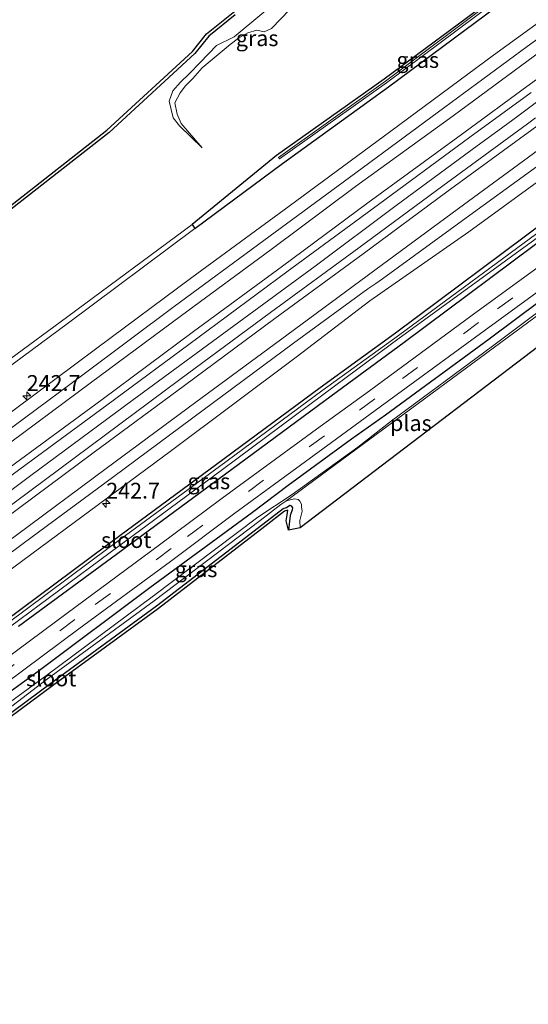
# Model space of a CAD drawing. Units: metres. Extents: x 239992 to 244425, y 456248 to 462502.
# Drawn here: x 240802 to 240882, y 459844 to 460000 of the extents above; entities that cross this region are included whole.
import ezdxf
from ezdxf.enums import TextEntityAlignment as Align

# ---------------------------------------------------------------- set-up
doc = ezdxf.new("R2010")
doc.units = ezdxf.units.M
doc.linetypes.add('VW-3-9_STREEP', pattern=[12, 3, -9])
doc.layers.get('0').update_dxf_attribs({"lineweight": 25})
for name, color, linetype, lineweight in [('B-ME-AM-KILOMETR-S-B1', 7, 'Continuous', 18), ('B-ME-BV-GELEIDECONSTRUCTIE-GELEIDERAIL-L-B1', 213, 'BV-GELEIDERAIL', 18), ('B-ME-GW-KRUINLIJN-L-B1', 93, 'Continuous', 18), ('B-ME-GW-TEENLIJN-L-B1', 93, 'Continuous', 18), ('B-ME-IE-GRASLAND-GV-B6', 93, 'Continuous', 18), ('B-ME-OG-WATER-GV-B6', 153, 'Continuous', 18), ('B-ME-VH-VERH_SOORT-BITUMEN-GV-B6', 8, 'IE-TERREINAFSCHEIDING-NATUURLIJK-HOUTWAL', 18), ('B-ME-VH-VERH_SOORT-GV-B6', 8, 'Continuous', 18), ('B-ME-VW-MARKERING-39STREEP-015-L-B1', 255, 'VW-3-9_STREEP', 18), ('B-ME-VW-MARKERING-STREEP-015-L-B1', 7, 'Continuous', 18)]:
    doc.layers.add(name, color=color, linetype=linetype, lineweight=lineweight)
for name, color, linetype in [('B-ME-GR-BOS-GV-B6', 10, 'Continuous'), ('B-ME-GW-INSTEEKWATERGANG-L-B1', 10, 'Continuous'), ('B-ME-KG-KADASTRAAL-OPNAMEDTMGRENS-L-B1', 10, 'Continuous')]:
    doc.layers.add(name, color=color, linetype=linetype)
doc.styles.add('NLCS-ISO', font='NLCS-ISO.TTF')
doc.linetypes.add('BV-GELEIDERAIL', pattern='A,10,-3,[108,NLCS.SHX,S=1,R=0,X=0,Y=0],-3', length=16)
doc.linetypes.add('IE-TERREINAFSCHEIDING-NATUURLIJK-HOUTWAL', pattern='A,7,-1.5,[67,NLCS.SHX,S=0.75,R=45,X=0,Y=0],-1.5,7,-1.5,[70,NLCS.SHX,S=0.75,R=0,X=0,Y=0],-1.5', length=20)

# ---------------------------------------------------------------- blocks, each defined once
blk = doc.blocks.new('hecto')
for p, q in [((0, 0.625), (-0.625, 0)), ((0, -0.625), (0, 0.625)), ((-0.625, 0), (0.625, 0)), ((0.625, 0), (0, -0.625))]:
    blk.add_line(p, q)

msp = doc.modelspace()

# ---------------------------------------------------------------- linework, layer by layer
at = {"layer": 'B-ME-BV-GELEIDECONSTRUCTIE-GELEIDERAIL-L-B1'}
msp.add_polyline3d([(240646.6847, 459810.0196, 20.342), (240659.603, 459819.873, 20.34), (240675.481, 459831.981, 20.34), (240691.423, 459844.072, 20.338), (240707.406, 459856.183, 20.332), (240723.314, 459868.233, 20.335), (240739.381, 459880.166, 20.354), (240755.336, 459892.253, 20.354), (240771.321, 459904.135, 20.36), (240787.415, 459916.074, 20.38), (240803.43, 459928.058, 20.39), (240819.496, 459939.943, 20.409), (240835.603, 459951.802, 20.44), (240848.535, 459961.265, 20.49), (240861.403, 459970.849, 20.532), (240874.234, 459980.33, 20.53), (240877.497, 459982.723, 20.548), (240880.712, 459985.018, 20.598), (240883.853, 459987.403, 20.649), (240897.466, 459997.23, 20.712), (240900.684, 459999.636, 20.69), (240903.929, 460002.017, 20.65), (240908.6441, 460005.4345, 20.6544)], dxfattribs=at)
at = {"layer": 'B-ME-GR-BOS-GV-B6'}
for points in [[(240799.969, 459970.651, 18.658), (240815.496, 459982.835, 18.674), (240829.077, 459995.3, 18.698), (240831.294, 459998.082, 18.721), (240835.501, 460001.501, 18.74)], [(240835.815, 460001.112, 18.74), (240831.651, 459997.728, 18.721), (240829.444, 459994.958, 18.698), (240815.82, 459982.454, 18.674), (240800.297, 459970.273, 18.658)]]:
    msp.add_polyline3d(points, dxfattribs=at)
at = {"layer": 'B-ME-GW-INSTEEKWATERGANG-L-B1'}
for points in [[(240899.365, 460020.701, 19.49), (240890.765, 460014.25, 19.133), (240876.558, 460003.59, 18.89), (240859.483, 459990.917, 18.878), (240842.387, 459978.781, 18.732), (240829.033, 459967.872, 18.686), (240829.454, 459967.208, 19.224), (240843.34, 459977.554, 19.278), (240860.157, 459989.68, 19.376), (240877.436, 460002.465, 19.322), (240891.709, 460012.807, 19.373), (240900.592, 460019.259, 19.438)], [(240799.319, 459905.018, 19.174), (240815.323, 459916.868, 19.252), (240832.87, 459929.861, 19.233), (240849.348, 459942.009, 19.293), (240861.288, 459950.672, 19.238), (240885.24, 459968.54, 19.28)], [(240886.611, 459967.034, 19.316), (240862.672, 459949.163, 19.614), (240851.07, 459940.605, 19.651), (240834.294, 459928.283, 19.56), (240818.009, 459916.27, 19.482), (240801.442, 459904.094, 19.414)], [(240892.245, 459961.649, 19.478), (240876.12, 459949.685, 19.498), (240859.712, 459937.636, 19.516), (240854.306, 459933.81, 19.508), (240844.267, 459926.435, 19.479), (240838.604, 459922.189, 19.48), (240822.302, 459910.222, 19.462), (240804.777, 459897.119, 19.399), (240790.757, 459886.959, 19.378)], [(240754.756, 459849.252, 19.514), (240752.589, 459851.175, 19.207), (240750.828, 459852.25, 18.998), (240750.473, 459852.694, 18.998), (240751.331, 459853.316, 19.037), (240761.883, 459861.291, 18.989), (240775.811, 459871.916, 18.933), (240792.73, 459884.871, 18.907), (240806.574, 459895.089, 19.041), (240823.352, 459907.375, 19.21), (240840.238, 459920.327, 18.98), (240843.432, 459922.831, 18.953), (240843.983, 459922.984, 18.902), (240844.489, 459923.33, 18.824), (240844.711, 459923.226, 18.812), (240844.961, 459922.922, 18.844), (240844.888, 459922.577, 18.792), (240844.575, 459921.697, 18.768), (240844.435, 459920.802, 18.846), (240844.313, 459919.382, 18.862)]]:
    msp.add_polyline3d(points, dxfattribs=at)
at = {"layer": 'B-ME-GW-KRUINLIJN-L-B1'}
for points in [[(240830.594, 459980.034, 18.919), (240827.266, 459983.89, 18.892), (240826.614, 459985.344, 18.868), (240826.273, 459987.177, 18.84), (240827.106, 459988.728, 18.886), (240827.955, 459989.847, 18.928), (240829.145, 459991.008, 18.923), (240830.609, 459992.722, 18.842), (240835.019, 459996.4, 19.054), (240836.379, 459997.396, 19.012), (240837.867, 459998.245, 19.145), (240839.272, 459998.708, 19.333), (240840.439, 459998.437, 19.417), (240841.592, 459998.945, 19.418), (240845.927, 460003.425, 19.46), (240850.222, 460007.28, 19.401), (240851.507, 460010.224, 19.215), (240853.264, 460014.769, 19.217), (240852.95, 460015.161, 19.217)], [(240762.657, 459917.632, 19.175), (240777.666, 459928.83, 19.22), (240792.409, 459939.753, 19.202), (240809.156, 459952.117, 19.273), (240829.454, 459967.208, 19.224)]]:
    msp.add_polyline3d(points, dxfattribs=at)
at = {"layer": 'B-ME-GW-TEENLIJN-L-B1'}
for points in [[(240830.594, 459980.034, 18.919), (240826.997, 459983.506, 18.816), (240826.023, 459984.774, 18.811), (240825.379, 459987.404, 18.76), (240825.925, 459989.035, 18.647), (240827.178, 459990.444, 18.678), (240828.535, 459991.782, 18.687), (240830.26, 459993.548, 18.713), (240832.879, 459996.261, 18.67), (240835.675, 459997.607, 19.127), (240844.458, 460004.961, 18.904), (240848.194, 460008.595, 19.294), (240850.378, 460010.943, 18.766), (240851.309, 460013.477, 18.827), (240851.015, 460013.882, 18.827)], [(240761.864, 459918.327, 18.527), (240773.073, 459926.653, 18.472), (240790.73, 459939.607, 18.582), (240809.262, 459953.281, 18.635), (240829.033, 459967.872, 18.686)]]:
    msp.add_polyline3d(points, dxfattribs=at)
at = {"layer": 'B-ME-IE-GRASLAND-GV-B6'}
for points in [[(240899.878, 460020.16, 18.634), (240891.126, 460013.73, 18.705), (240876.77, 460003.414, 18.683), (240859.687, 459990.618, 18.637), (240842.699, 459978.503, 18.657), (240842.873, 459978.279, 18.684), (240859.833, 459990.305, 18.588), (240877.096, 460003.168, 18.682), (240891.319, 460013.374, 18.694), (240899.962, 460019.724, 18.646), (240900.592, 460019.259, 19.438), (240891.709, 460012.807, 19.373), (240877.436, 460002.465, 19.322), (240860.157, 459989.68, 19.376), (240843.34, 459977.554, 19.278), (240829.454, 459967.208, 19.224), (240829.033, 459967.872, 18.686), (240842.387, 459978.781, 18.732), (240859.483, 459990.917, 18.878), (240876.558, 460003.59, 18.89), (240890.765, 460014.25, 19.133), (240899.365, 460020.701, 19.49), (240899.878, 460020.16, 18.634)], [(240827.266, 459983.89, 18.892), (240830.594, 459980.034, 18.919), (240826.997, 459983.506, 18.816), (240826.023, 459984.774, 18.811), (240825.379, 459987.404, 18.76), (240825.925, 459989.035, 18.647), (240827.178, 459990.444, 18.678), (240828.535, 459991.782, 18.687), (240830.26, 459993.548, 18.713), (240832.879, 459996.261, 18.67), (240835.675, 459997.607, 19.127), (240844.458, 460004.961, 18.904)], [(240844.458, 460004.961, 18.904), (240835.675, 459997.607, 19.127), (240832.879, 459996.261, 18.67), (240830.26, 459993.548, 18.713), (240828.535, 459991.782, 18.687), (240827.178, 459990.444, 18.678), (240825.925, 459989.035, 18.647), (240825.379, 459987.404, 18.76), (240826.023, 459984.774, 18.811), (240826.997, 459983.506, 18.816), (240830.594, 459980.034, 18.919), (240827.266, 459983.89, 18.892), (240826.614, 459985.344, 18.868), (240826.273, 459987.177, 18.84), (240827.106, 459988.728, 18.886), (240827.955, 459989.847, 18.928), (240829.145, 459991.008, 18.923), (240830.609, 459992.722, 18.842), (240835.019, 459996.4, 19.054), (240836.379, 459997.396, 19.012), (240837.867, 459998.245, 19.145), (240839.272, 459998.708, 19.333), (240840.439, 459998.437, 19.417), (240841.592, 459998.945, 19.418), (240845.927, 460003.425, 19.46)], [(240889.908, 460004.239, 19.672), (240876.814, 459994.698, 19.617), (240860.554, 459982.648, 19.582), (240844.387, 459970.79, 19.597), (240828.942, 459959.43, 19.504), (240813.88, 459948.245, 19.537), (240794.063, 459933.472, 19.475), (240777.592, 459921.312, 19.456), (240762.006, 459909.66, 19.465), (240745.966, 459897.67, 19.449), (240730.066, 459885.703, 19.441), (240714.213, 459873.742, 19.448), (240701.1, 459863.838, 19.458), (240684.883, 459851.604, 19.47), (240669.847, 459840.143, 19.481)], [(240876.558, 460003.59, 18.89), (240859.483, 459990.917, 18.878), (240842.387, 459978.781, 18.732), (240829.033, 459967.872, 18.686), (240809.262, 459953.281, 18.635), (240790.73, 459939.607, 18.582)], [(240845.927, 460003.425, 19.46), (240841.592, 459998.945, 19.418), (240840.439, 459998.437, 19.417), (240839.272, 459998.708, 19.333), (240837.867, 459998.245, 19.145), (240836.379, 459997.396, 19.012), (240835.019, 459996.4, 19.054), (240830.609, 459992.722, 18.842), (240829.145, 459991.008, 18.923), (240827.955, 459989.847, 18.928), (240827.106, 459988.728, 18.886), (240826.273, 459987.177, 18.84), (240826.614, 459985.344, 18.868), (240827.266, 459983.89, 18.892)], [(240792.409, 459939.753, 19.202), (240809.156, 459952.117, 19.273), (240829.454, 459967.208, 19.224), (240843.34, 459977.554, 19.278), (240860.157, 459989.68, 19.376), (240877.436, 460002.465, 19.322)], [(240715.721, 459908.564, 19.003), (240721.558, 459911.227, 19.137), (240722.839, 459909.056, 19.128), (240724.68, 459907.931, 18.961), (240726.419, 459907.729, 18.573), (240730.183, 459908.35, 18.604), (240733.68, 459910.677, 18.708), (240738.316, 459914.249, 18.667), (240749.219, 459923.9, 18.747), (240769.213, 459942.333, 18.667), (240787.915, 459958.453, 18.701), (240800.297, 459970.273, 18.658), (240815.82, 459982.454, 18.674), (240829.444, 459994.958, 18.698), (240831.651, 459997.728, 18.721), (240835.815, 460001.112, 18.74)], [(240648, 459808.774, 19.77), (240645.302, 459811.329, 19.77), (240659.722, 459822.35, 19.769), (240673.921, 459833.108, 19.783), (240688.126, 459843.897, 19.776), (240701.952, 459854.315, 19.784), (240715.798, 459864.839, 19.771), (240729.265, 459874.887, 19.778), (240743.583, 459885.675, 19.782), (240758.023, 459896.402, 19.781), (240772.374, 459907.154, 19.788), (240786.551, 459917.731, 19.794), (240800.66, 459928.296, 19.82), (240815.477, 459939.205, 19.823), (240829.917, 459949.873, 19.864), (240844.019, 459960.327, 19.887), (240857.6, 459970.283, 19.909), (240873.086, 459981.698, 19.918), (240882.817, 459988.792, 19.954)], [(240883.485, 459984.797, 19.967), (240882.204, 459983.848, 19.97), (240868.79, 459974.014, 19.926), (240855.458, 459964.168, 19.897), (240841.46, 459953.921, 19.852), (240827.074, 459943.251, 19.846), (240812.799, 459932.668, 19.826), (240798.443, 459922.039, 19.812), (240785.339, 459912.316, 19.807), (240771.292, 459901.834, 19.785), (240758.275, 459892.096, 19.778), (240744.313, 459881.594, 19.771), (240731.603, 459872.075, 19.771), (240717.851, 459861.683, 19.787), (240703.866, 459851.188, 19.769), (240689.376, 459840.212, 19.77), (240676.469, 459830.457, 19.777), (240660.904, 459818.592, 19.78), (240648, 459808.774, 19.77)], [(240694.408, 459833.804, 19.427), (240710.978, 459846.345, 19.4), (240726.247, 459857.873, 19.41), (240742.486, 459870.116, 19.422), (240757.717, 459881.506, 19.415), (240774.133, 459893.805, 19.432), (240790.264, 459905.793, 19.473), (240806.441, 459917.744, 19.455), (240825.545, 459931.87, 19.48), (240845.509, 459946.81, 19.522), (240857.182, 459955.734, 19.593), (240872.897, 459966.683, 19.602), (240889.829, 459979.031, 19.672)], [(240799.319, 459905.018, 19.174), (240815.323, 459916.868, 19.252), (240832.87, 459929.861, 19.233), (240849.348, 459942.009, 19.293), (240861.288, 459950.672, 19.238), (240885.24, 459968.54, 19.28)], [(240885.24, 459968.54, 19.28), (240861.288, 459950.672, 19.238), (240849.348, 459942.009, 19.293), (240832.87, 459929.861, 19.233), (240815.323, 459916.868, 19.252), (240799.319, 459905.018, 19.174)], [(240885.743, 459967.888, 18.65), (240861.776, 459950.26, 18.682), (240849.571, 459941.475, 18.73), (240833.362, 459929.489, 18.67), (240815.845, 459916.635, 18.698), (240799.605, 459904.499, 18.694), (240783.367, 459892.353, 18.649), (240768.348, 459881.005, 18.652), (240753.231, 459869.805, 18.641), (240744.349, 459862.923, 18.625), (240743.968, 459862.507, 18.554), (240743.792, 459862.211, 18.565), (240743.965, 459862.012, 18.529), (240744.177, 459862.063, 18.614), (240744.721, 459862.612, 18.579), (240753.311, 459869.059, 18.599), (240768.786, 459880.556, 18.657), (240783.842, 459891.785, 18.684), (240800.042, 459904.012, 18.649), (240815.989, 459915.811, 18.707), (240833.815, 459929.008, 18.664), (240849.969, 459940.989, 18.727), (240861.885, 459949.85, 18.676), (240886.09, 459967.449, 18.641)], [(240829.454, 459967.208, 19.224), (240809.156, 459952.117, 19.273), (240792.409, 459939.753, 19.202), (240777.666, 459928.83, 19.22), (240762.657, 459917.632, 19.175), (240761.864, 459918.327, 18.527), (240773.073, 459926.653, 18.472), (240790.73, 459939.607, 18.582), (240809.262, 459953.281, 18.635), (240829.033, 459967.872, 18.686), (240829.454, 459967.208, 19.224)], [(240886.611, 459967.034, 19.316), (240862.672, 459949.163, 19.614), (240851.07, 459940.605, 19.651), (240834.294, 459928.283, 19.56), (240818.009, 459916.27, 19.482), (240801.442, 459904.094, 19.414)], [(240801.442, 459904.094, 19.414), (240818.009, 459916.27, 19.482), (240834.294, 459928.283, 19.56), (240851.07, 459940.605, 19.651), (240862.672, 459949.163, 19.614), (240886.611, 459967.034, 19.316)], [(240888.763, 459964.641, 19.63), (240873.451, 459953.48, 19.63), (240857.139, 459941.471, 19.664), (240849.301, 459935.813, 19.641), (240833.788, 459924.453, 19.612), (240823.825, 459917.027, 19.611), (240809.198, 459906.221, 19.586), (240791.376, 459893.062, 19.56), (240775.132, 459880.994, 19.542), (240757.909, 459868.168, 19.547), (240742.745, 459856.899, 19.536), (240726.206, 459844.479, 19.541), (240712.282, 459834.075, 19.532)], [(240727.903, 459841.9, 19.475), (240744.618, 459854.362, 19.484), (240759.887, 459865.835, 19.488), (240777.125, 459878.593, 19.493), (240793.285, 459890.546, 19.496), (240811.005, 459903.719, 19.526), (240825.571, 459914.398, 19.559), (240835.758, 459922.076, 19.563), (240851.122, 459933.278, 19.585), (240858.86, 459938.933, 19.604), (240875.33, 459951.005, 19.577), (240890.59, 459962.087, 19.579)], [(240790.757, 459886.959, 19.378), (240804.777, 459897.119, 19.399), (240822.302, 459910.222, 19.462), (240838.604, 459922.189, 19.48), (240844.267, 459926.435, 19.479), (240854.306, 459933.81, 19.508), (240859.712, 459937.636, 19.516), (240876.12, 459949.685, 19.498), (240892.245, 459961.649, 19.478)], [(240892.245, 459961.649, 19.478), (240876.12, 459949.685, 19.498), (240859.712, 459937.636, 19.516), (240854.306, 459933.81, 19.508), (240844.267, 459926.435, 19.479), (240838.604, 459922.189, 19.48), (240822.302, 459910.222, 19.462), (240804.777, 459897.119, 19.399), (240790.757, 459886.959, 19.378)], [(240893.014, 459960.807, 18.415), (240876.655, 459948.551, 18.524), (240860.651, 459936.705, 18.487), (240855.278, 459932.528, 18.554), (240844.877, 459925.047, 18.543), (240839.457, 459921.443, 18.456), (240822.684, 459908.826, 18.364), (240805.945, 459896.354, 18.318), (240791.869, 459886.127, 18.309)], [(240792.426, 459885.389, 18.309), (240806.045, 459895.778, 18.338), (240822.994, 459908.16, 18.423), (240839.805, 459920.934, 18.416), (240843.069, 459923.448, 18.394), (240843.889, 459924, 18.414), (240844.579, 459924.211, 18.431), (240845.254, 459924.37, 18.458), (240845.814, 459924.232, 18.489), (240846.118, 459923.98, 18.48), (240846.384, 459923.523, 18.466), (240846.389, 459923.086, 18.446), (240846.462, 459922.387, 18.461), (240846.083, 459920.9, 18.486), (240846.144, 459919.764, 18.469)], [(240792.73, 459884.871, 18.907), (240806.574, 459895.089, 19.041), (240823.352, 459907.375, 19.21), (240840.238, 459920.327, 18.98), (240843.432, 459922.831, 18.953), (240843.983, 459922.984, 18.902), (240844.489, 459923.33, 18.824), (240844.711, 459923.226, 18.812), (240844.961, 459922.922, 18.844), (240844.888, 459922.577, 18.792), (240844.575, 459921.697, 18.768), (240844.435, 459920.802, 18.846), (240844.313, 459919.382, 18.862)], [(240846.144, 459919.764, 18.469), (240844.313, 459919.382, 18.862), (240844.435, 459920.802, 18.846), (240844.575, 459921.697, 18.768), (240844.888, 459922.577, 18.792), (240844.961, 459922.922, 18.844), (240844.711, 459923.226, 18.812), (240844.489, 459923.33, 18.824), (240843.983, 459922.984, 18.902), (240843.432, 459922.831, 18.953), (240840.238, 459920.327, 18.98), (240823.352, 459907.375, 19.21), (240806.574, 459895.089, 19.041), (240792.73, 459884.871, 18.907)], [(240844.313, 459919.382, 18.862), (240843.938, 459920.862, 18.846), (240844.088, 459921.82, 18.768), (240844.197, 459922.524, 18.902), (240843.662, 459922.376, 18.953), (240840.544, 459919.932, 18.98), (240823.652, 459906.975, 19.21), (240806.87, 459894.686, 19.041), (240793.03, 459884.471, 18.907)]]:
    msp.add_polyline3d(points, dxfattribs=at)
at = {"layer": 'B-ME-KG-KADASTRAAL-OPNAMEDTMGRENS-L-B1'}
for points in [[(240715.721, 459908.564, 19.003), (240721.558, 459911.227, 19.137), (240723.206, 459909.418, 19.128), (240724.847, 459908.415, 18.961), (240726.407, 459908.234, 18.573), (240729.996, 459908.826, 18.604), (240733.389, 459911.084, 18.708), (240737.997, 459914.635, 18.667), (240748.884, 459924.271, 18.747), (240768.88, 459942.706, 18.667), (240787.579, 459958.823, 18.701), (240799.969, 459970.651, 18.658), (240815.496, 459982.835, 18.674), (240829.077, 459995.3, 18.698), (240831.294, 459998.082, 18.721), (240835.501, 460001.501, 18.74), (240851.015, 460013.882, 18.827), (240852.95, 460015.161, 19.217), (240860.644, 460022.552, 19.115), (240869.305, 460030.506, 19.32), (240872.416, 460032.897, 19.659), (240873.461, 460035.083, 19.691), (240873.725, 460037.635, 19.916)], [(240894.65, 459956.673, 18.705), (240846.144, 459919.764, 18.469), (240844.313, 459919.382, 18.862), (240843.938, 459920.862, 18.846), (240844.088, 459921.82, 18.768), (240844.197, 459922.524, 18.902), (240843.662, 459922.376, 18.953), (240840.544, 459919.932, 18.98), (240823.652, 459906.975, 19.21), (240806.87, 459894.686, 19.041), (240793.03, 459884.471, 18.907), (240776.115, 459871.519, 18.933), (240762.185, 459860.893, 18.989), (240759.489, 459858.855, 19.001), (240762.129, 459855.363, 19.034), (240759.098, 459852.505, 18.915), (240758.114, 459851.606, 19.502), (240754.756, 459849.252, 19.514), (240753.494, 459848.319, 18.528), (240752.86, 459847.972, 18.55), (240752.59, 459847.565, 19.044), (240739.651, 459837.527, 19.151)]]:
    msp.add_polyline3d(points, dxfattribs=at)
at = {"layer": 'B-ME-OG-WATER-GV-B6'}
for points in [[(240899.962, 460019.724, 18.646), (240891.319, 460013.374, 18.694), (240877.096, 460003.168, 18.682), (240859.833, 459990.305, 18.588), (240842.873, 459978.279, 18.684), (240842.699, 459978.503, 18.657), (240859.687, 459990.618, 18.637), (240876.77, 460003.414, 18.683), (240891.126, 460013.73, 18.705), (240899.878, 460020.16, 18.634), (240899.962, 460019.724, 18.646)], [(240886.09, 459967.449, 18.641), (240861.885, 459949.85, 18.676), (240849.969, 459940.989, 18.727), (240833.815, 459929.008, 18.664), (240815.989, 459915.811, 18.707), (240800.042, 459904.012, 18.649), (240783.842, 459891.785, 18.684), (240768.786, 459880.556, 18.657), (240753.311, 459869.059, 18.599), (240744.721, 459862.612, 18.579), (240744.177, 459862.063, 18.614), (240743.965, 459862.012, 18.529), (240743.792, 459862.211, 18.565), (240743.968, 459862.507, 18.554), (240744.349, 459862.923, 18.625), (240753.231, 459869.805, 18.641), (240768.348, 459881.005, 18.652), (240783.367, 459892.353, 18.649), (240799.605, 459904.499, 18.694), (240815.845, 459916.635, 18.698), (240833.362, 459929.489, 18.67), (240849.571, 459941.475, 18.73), (240861.776, 459950.26, 18.682), (240885.743, 459967.888, 18.65)], [(240791.869, 459886.127, 18.309), (240805.945, 459896.354, 18.318), (240822.684, 459908.826, 18.364), (240839.457, 459921.443, 18.456), (240844.877, 459925.047, 18.543), (240855.278, 459932.528, 18.554), (240860.651, 459936.705, 18.487), (240876.655, 459948.551, 18.524), (240893.014, 459960.807, 18.415)], [(240893.335, 459960.463, 18.466), (240843.889, 459924, 18.414), (240843.069, 459923.448, 18.394), (240839.805, 459920.934, 18.416), (240822.994, 459908.16, 18.423), (240806.045, 459895.778, 18.338), (240792.426, 459885.389, 18.309)], [(240894.65, 459956.673, 18.705), (240846.144, 459919.764, 18.469), (240846.083, 459920.9, 18.486), (240846.462, 459922.387, 18.461), (240846.389, 459923.086, 18.446), (240846.384, 459923.523, 18.466), (240846.118, 459923.98, 18.48), (240845.814, 459924.232, 18.489), (240845.254, 459924.37, 18.458), (240844.579, 459924.211, 18.431), (240843.889, 459924, 18.414), (240893.335, 459960.463, 18.466), (240892.874, 459959.872, 18.583), (240893.172, 459959.202, 18.679), (240893.694, 459958.318, 18.684), (240894.65, 459956.673, 18.705)]]:
    msp.add_polyline3d(points, dxfattribs=at)
at = {"layer": 'B-ME-VH-VERH_SOORT-BITUMEN-GV-B6'}
for points in [[(240669.9, 459837.633, 19.634), (240684.293, 459848.552, 19.634), (240698.131, 459859.017, 19.625), (240712.164, 459869.655, 19.628), (240725.364, 459879.585, 19.618), (240739.805, 459890.52, 19.615), (240754.156, 459901.241, 19.609), (240768.651, 459912.068, 19.624), (240782.788, 459922.584, 19.637), (240797.014, 459933.199, 19.677), (240811.653, 459944.001, 19.689), (240826.169, 459954.838, 19.723), (240840.38, 459965.315, 19.737), (240853.971, 459975.338, 19.764), (240869.111, 459986.486, 19.8), (240882.17, 459996.106, 19.797), (240896.508, 460006.527, 19.863)], [(240882.817, 459988.792, 19.954), (240873.086, 459981.698, 19.918), (240857.6, 459970.283, 19.909), (240844.019, 459960.327, 19.887), (240829.917, 459949.873, 19.864), (240815.477, 459939.205, 19.823), (240800.66, 459928.296, 19.82), (240786.551, 459917.731, 19.794), (240772.374, 459907.154, 19.788), (240758.023, 459896.402, 19.781), (240743.583, 459885.675, 19.782), (240729.265, 459874.887, 19.778), (240715.798, 459864.839, 19.771), (240701.952, 459854.315, 19.784), (240688.126, 459843.897, 19.776)], [(240689.376, 459840.212, 19.77), (240703.866, 459851.188, 19.769), (240717.851, 459861.683, 19.787), (240731.603, 459872.075, 19.771), (240744.313, 459881.594, 19.771), (240758.275, 459892.096, 19.778), (240771.292, 459901.834, 19.785), (240785.339, 459912.316, 19.807), (240798.443, 459922.039, 19.812), (240812.799, 459932.668, 19.826), (240827.074, 459943.251, 19.846), (240841.46, 459953.921, 19.852), (240855.458, 459964.168, 19.897), (240868.79, 459974.014, 19.926), (240882.204, 459983.848, 19.97), (240883.485, 459984.797, 19.967)], [(240886.001, 459978.701, 19.788), (240872.489, 459968.909, 19.764), (240859.221, 459959.226, 19.737), (240858.155, 459958.504, 19.726), (240856.865, 459957.655, 19.734), (240845.086, 459949.055, 19.693), (240830.757, 459938.404, 19.685), (240816.567, 459927.891, 19.661), (240802.2, 459917.239, 19.649), (240789.043, 459907.475, 19.636), (240775.089, 459897.105, 19.623), (240761.956, 459887.208, 19.611), (240748.097, 459876.816, 19.609), (240735.078, 459867.051, 19.603), (240721.648, 459856.974, 19.607), (240707.635, 459846.388, 19.599), (240693.393, 459835.65, 19.61)], [(240712.282, 459834.075, 19.532), (240726.206, 459844.479, 19.541), (240742.745, 459856.899, 19.536), (240757.909, 459868.168, 19.547), (240775.132, 459880.994, 19.542), (240791.376, 459893.062, 19.56), (240809.198, 459906.221, 19.586), (240823.825, 459917.027, 19.611), (240833.788, 459924.453, 19.612), (240849.301, 459935.813, 19.641), (240857.139, 459941.471, 19.664), (240873.451, 459953.48, 19.63), (240888.763, 459964.641, 19.63)], [(240890.59, 459962.087, 19.579), (240875.33, 459951.005, 19.577), (240858.86, 459938.933, 19.604), (240851.122, 459933.278, 19.585), (240835.758, 459922.076, 19.563), (240825.571, 459914.398, 19.559), (240811.005, 459903.719, 19.526), (240793.285, 459890.546, 19.496), (240777.125, 459878.593, 19.493), (240759.887, 459865.835, 19.488), (240744.618, 459854.362, 19.484), (240727.903, 459841.9, 19.475)]]:
    msp.add_polyline3d(points, dxfattribs=at)
at = {"layer": 'B-ME-VH-VERH_SOORT-GV-B6'}
for points in [[(240896.508, 460006.527, 19.863), (240882.17, 459996.106, 19.797), (240869.111, 459986.486, 19.8), (240853.971, 459975.338, 19.764), (240840.38, 459965.315, 19.737), (240826.169, 459954.838, 19.723), (240811.653, 459944.001, 19.689), (240797.014, 459933.199, 19.677), (240782.788, 459922.584, 19.637), (240768.651, 459912.068, 19.624), (240754.156, 459901.241, 19.609), (240739.805, 459890.52, 19.615), (240725.364, 459879.585, 19.618), (240712.164, 459869.655, 19.628), (240698.131, 459859.017, 19.625), (240684.293, 459848.552, 19.634), (240669.9, 459837.633, 19.634)], [(240669.847, 459840.143, 19.481), (240684.883, 459851.604, 19.47), (240701.1, 459863.838, 19.458), (240714.213, 459873.742, 19.448), (240730.066, 459885.703, 19.441), (240745.966, 459897.67, 19.449), (240762.006, 459909.66, 19.465), (240777.592, 459921.312, 19.456), (240794.063, 459933.472, 19.475), (240813.88, 459948.245, 19.537), (240828.942, 459959.43, 19.504), (240844.387, 459970.79, 19.597), (240860.554, 459982.648, 19.582), (240876.814, 459994.698, 19.617), (240889.908, 460004.239, 19.672)], [(240693.393, 459835.65, 19.61), (240707.635, 459846.388, 19.599), (240721.648, 459856.974, 19.607), (240735.078, 459867.051, 19.603), (240748.097, 459876.816, 19.609), (240761.956, 459887.208, 19.611), (240775.089, 459897.105, 19.623), (240789.043, 459907.475, 19.636), (240802.2, 459917.239, 19.649), (240816.567, 459927.891, 19.661), (240830.757, 459938.404, 19.685), (240845.086, 459949.055, 19.693), (240856.865, 459957.655, 19.734), (240858.155, 459958.504, 19.726), (240859.221, 459959.226, 19.737), (240872.489, 459968.909, 19.764), (240886.001, 459978.701, 19.788)], [(240889.829, 459979.031, 19.672), (240872.897, 459966.683, 19.602), (240857.182, 459955.734, 19.593), (240845.509, 459946.81, 19.522), (240825.545, 459931.87, 19.48), (240806.441, 459917.744, 19.455), (240790.264, 459905.793, 19.473), (240774.133, 459893.805, 19.432), (240757.717, 459881.506, 19.415), (240742.486, 459870.116, 19.422), (240726.247, 459857.873, 19.41), (240710.978, 459846.345, 19.4), (240694.408, 459833.804, 19.427)]]:
    msp.add_polyline3d(points, dxfattribs=at)
at = {"layer": 'B-ME-VW-MARKERING-39STREEP-015-L-B1'}
msp.add_polyline3d([(240922.5361, 459987.3438, 19.731), (240910.851, 459978.714, 19.719), (240889.625, 459963.303, 19.599), (240874.47, 459952.298, 19.604), (240857.993, 459940.201, 19.631), (240850.009, 459934.351, 19.604), (240840.339, 459927.286, 19.603), (240825.706, 459916.467, 19.582), (240810.419, 459905.205, 19.563), (240794.876, 459893.703, 19.542), (240778.686, 459881.712, 19.535), (240762.155, 459869.436, 19.528), (240746.678, 459857.847, 19.513), (240733.738, 459848.144, 19.515), (240719.037, 459837.193, 19.509), (240703.742, 459825.704, 19.512), (240689.144, 459814.734, 19.516), (240673.439, 459802.863, 19.52), (240660.0339, 459792.6857, 19.524)], dxfattribs=at)
at = {"layer": 'B-ME-VW-MARKERING-STREEP-015-L-B1'}
for points in [[(240644.5245, 459812.1981, 19.761), (240659.015, 459823.318, 19.754), (240673.074, 459833.938, 19.769), (240687.347, 459844.82, 19.759), (240701.187, 459855.195, 19.762), (240715.135, 459865.797, 19.762), (240728.398, 459875.733, 19.761), (240742.912, 459886.693, 19.771), (240757.198, 459897.328, 19.762), (240771.601, 459908.117, 19.765), (240785.776, 459918.657, 19.776), (240799.96, 459929.247, 19.796), (240814.745, 459940.121, 19.816), (240829.249, 459950.903, 19.843), (240843.329, 459961.266, 19.87), (240856.898, 459971.295, 19.892), (240872.359, 459982.568, 19.907), (240882.146, 459989.725, 19.942), (240895.998, 459999.819, 19.985), (240906.8297, 460007.7674, 20.0163)], [(240900.246, 460006.9762, 19.9321), (240897.564, 460005.031, 19.925), (240883.313, 459994.597, 19.865), (240870.42, 459985.088, 19.846), (240854.929, 459973.868, 19.816), (240841.568, 459963.91, 19.795), (240827.326, 459953.425, 19.776), (240812.808, 459942.715, 19.746), (240798.094, 459931.809, 19.726), (240783.898, 459921.246, 19.702), (240769.729, 459910.746, 19.683), (240755.274, 459899.897, 19.682), (240740.894, 459889.154, 19.683), (240726.559, 459878.37, 19.684), (240713.264, 459868.344, 19.684), (240699.332, 459857.869, 19.687), (240685.374, 459847.409, 19.684), (240671.104, 459836.446, 19.694), (240657.099, 459825.896, 19.682), (240642.3806, 459814.5944, 19.685)], [(240908.8435, 460001.8013, 20.042), (240898.728, 459994.413, 19.984), (240896.649, 459992.921, 19.971), (240882.921, 459982.864, 19.948), (240869.447, 459973.061, 19.911), (240856.156, 459963.229, 19.876), (240842.146, 459952.95, 19.831), (240827.81, 459942.316, 19.827), (240813.485, 459931.73, 19.809), (240799.2, 459921.116, 19.799), (240786.056, 459911.382, 19.782), (240772.051, 459900.906, 19.759), (240758.98, 459891.18, 19.747), (240745.042, 459880.702, 19.746), (240732.236, 459871.104, 19.747), (240718.658, 459860.838, 19.75), (240704.568, 459850.271, 19.749), (240690.166, 459839.33, 19.75), (240677.204, 459829.521, 19.754), (240661.589, 459817.659, 19.763), (240648.6891, 459807.8741, 19.752)], [(240650.6351, 459805.3329, 19.662), (240663.536, 459815.091, 19.675), (240679.066, 459826.955, 19.667), (240692.394, 459837.025, 19.67), (240706.522, 459847.723, 19.665), (240720.566, 459858.298, 19.661), (240733.987, 459868.475, 19.658), (240746.948, 459878.136, 19.659), (240760.8, 459888.565, 19.664), (240773.935, 459898.36, 19.675), (240787.93, 459908.827, 19.693), (240801.162, 459918.586, 19.703), (240815.37, 459929.155, 19.723), (240829.593, 459939.678, 19.746), (240844.031, 459950.321, 19.753), (240858.016, 459960.64, 19.795), (240871.266, 459970.399, 19.83), (240884.77, 459980.264, 19.86), (240898.441, 459990.293, 19.894), (240900.588, 459991.836, 19.904), (240910.8378, 459999.2528, 19.944)]]:
    msp.add_polyline3d(points, dxfattribs=at)

# ---------------------------------------------------------------- block references
at = {"layer": 'B-ME-AM-KILOMETR-S-B1', "rotation": 90}
for p in [(240802.765, 459940.689, 19.412), (240815.382, 459923.608, 20.38)]:
    msp.add_blockref('hecto', p, dxfattribs=at)

# ---------------------------------------------------------------- texts
at = {"layer": 'B-ME-AM-KILOMETR-S-B1', "ltscale": 0.2, "style": 'NLCS-ISO'}
for p in [(240802.765, 459940.689, 19.412), (240815.382, 459923.608, 20.38)]:
    msp.add_text('242.7', height=2.5, dxfattribs=at).set_placement(p, align=Align.BOTTOM_LEFT)
at = {"layer": 'B-ME-IE-GRASLAND-GV-B6', "ltscale": 0.2, "style": 'NLCS-ISO'}
for p in [(240839.3215, 459997.4015), (240864.8125, 459993.9545), (240831.662, 459927.1235), (240829.6365, 459913.1745)]:
    msp.add_text('gras', height=2.5, dxfattribs=at).set_placement(p, align=Align.MIDDLE_CENTER)
at = {"layer": 'B-ME-OG-WATER-GV-B6', "ltscale": 0.2, "style": 'NLCS-ISO'}
for s, p in [('plas', (240863.7182, 459936.3534)), ('sloot', (240818.5513, 459917.8026)), ('sloot', (240806.6436, 459895.8584))]:
    msp.add_text(s, height=2.5, dxfattribs=at).set_placement(p, align=Align.MIDDLE_CENTER)

doc.saveas('drawing.dxf')
